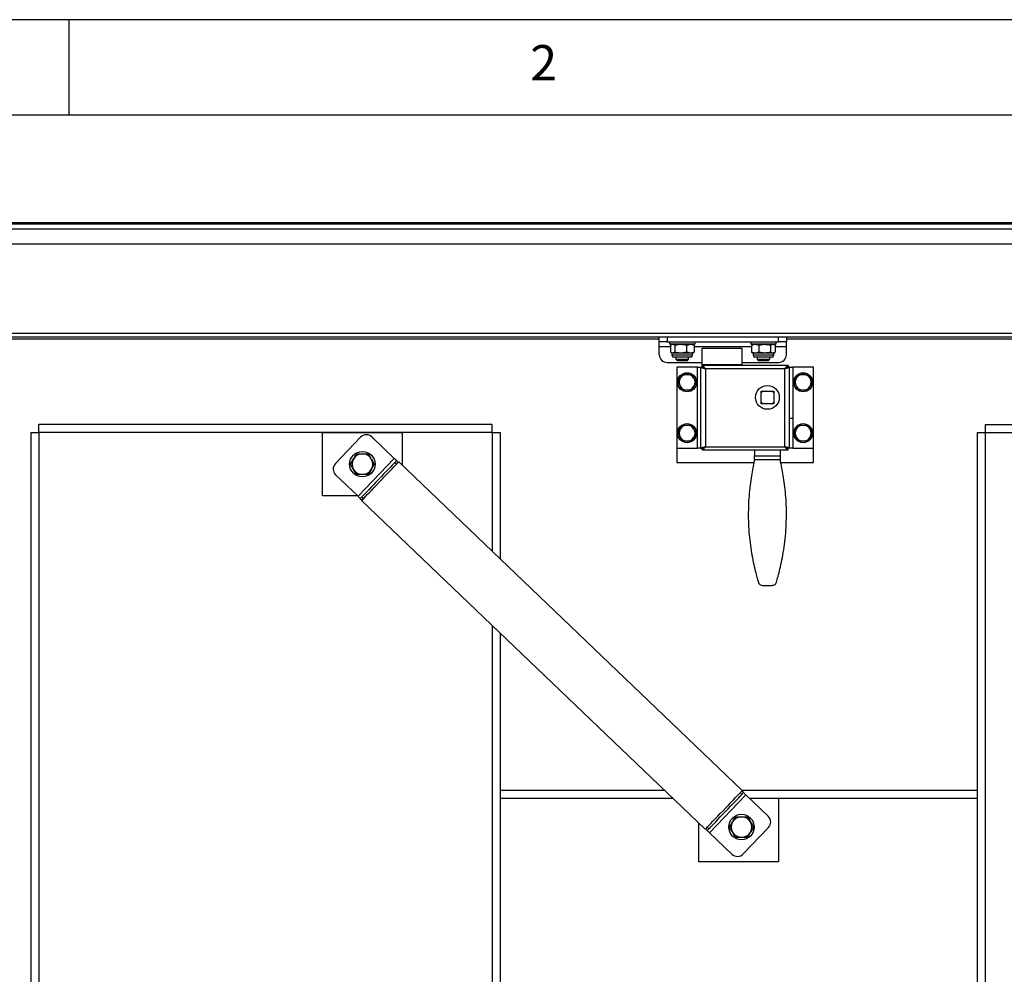
# Model space of a CAD drawing. Extents: x 5 to 415, y 5 to 292.
# Drawn here: x 57 to 109, y 242 to 292 of the extents above; entities that cross this region are included whole.
import ezdxf

# ---------------------------------------------------------------- set-up
doc = ezdxf.new("R2010")
doc.units = 0
doc.layers.get('0').update_dxf_attribs({"linetype": 'CONTINUOUS'})
doc.styles.add('SLDTEXTSTYLE0', font='ISOCP', dxfattribs={"width": 0.96})

msp = doc.modelspace()

# ---------------------------------------------------------------- linework, layer by layer
at = {"color": 7, "linetype": 'Continuous'}
for p, q in [((415, 292), (5, 292)), ((60, 287), (60, 292)), ((410, 287), (10, 287)), ((47.4294119, 281.3619133), (142.7460802, 281.3619133)), ((47.487745, 281.3035803), (142.6877472, 281.3035803)), ((47.7460814, 281.0452438), (142.4294107, 281.0452438)), ((48.5377454, 280.2535799), (141.6377468, 280.2535799)), ((53.2127463, 275.578579), (136.9627459, 275.578579)), ((53.4210794, 275.3702458), (136.7544127, 275.3702458)), ((53.5127464, 275.2785788), (90.9210793, 275.2785788)), ((90.9210793, 275.1202466), (90.9210793, 275.3702458)), ((91.3377459, 275.1202466), (90.9210793, 275.1202466)), ((90.9210793, 274.8702448), (90.9210793, 275.1202466)), ((91.3377459, 275.1202466), (97.1710794, 275.1202466)), ((91.4627462, 275.1202466), (91.4627462, 274.9869135)), ((92.7960794, 274.9869135), (91.4627462, 274.9869135)), ((91.510826, 274.9385319), (91.625424, 274.9869135)), ((91.5877461, 274.9869135), (91.5429231, 274.9610351)), ((91.7400223, 274.9385319), (92.0493155, 274.9869135)), ((92.7159025, 274.9610351), (92.6710795, 274.9869135)), ((92.7960794, 274.9869135), (92.7960794, 275.1202466)), ((95.7127461, 275.1202466), (95.7127461, 274.9869135)), ((97.0460793, 274.9869135), (95.7127461, 274.9869135)), ((95.7583824, 274.9385319), (95.9458262, 274.9869135)), ((95.837746, 274.9869135), (95.7867874, 274.9574911)), ((96.7543003, 274.9385319), (96.8773716, 274.9869135)), ((96.9720381, 274.9574911), (96.9210794, 274.9869135)), ((97.0460793, 274.9869135), (97.0460793, 275.1202466)), ((97.587746, 275.1202466), (97.1710794, 275.1202466)), ((97.587746, 275.3702458), (97.587746, 275.1202466)), ((97.587746, 275.2785788), (136.6627458, 275.2785788)), ((97.587746, 274.8702448), (97.587746, 275.1202466)), ((90.9210793, 274.4535785), (90.9210793, 274.8702448)), ((91.510826, 274.9385319), (91.510826, 274.5769577)), ((91.5434378, 274.5541614), (91.5877461, 274.5285786)), ((91.5877461, 274.5285786), (91.5877461, 274.4087881)), ((91.625424, 274.5285786), (91.5877461, 274.5285786)), ((91.7400223, 274.5769577), (91.625424, 274.5285786)), ((92.0493155, 274.5285786), (91.625424, 274.5285786)), ((91.7400223, 274.9385319), (91.7400223, 274.5769577)), ((92.3586089, 274.5769577), (92.0493155, 274.5285786)), ((92.5533043, 274.5285786), (92.0493155, 274.5285786)), ((92.3586089, 274.9385319), (92.3586089, 274.5769577)), ((92.6710795, 274.5285786), (92.5533043, 274.5285786)), ((92.6710795, 274.5285786), (92.7153876, 274.5541614)), ((92.6710795, 274.4087881), (92.6710795, 274.5285786)), ((92.7116985, 274.5605515), (92.7479996, 274.5769577)), ((92.7479996, 274.9385319), (92.7117474, 274.9538378)), ((92.7479996, 274.9385319), (92.7479996, 274.5769577)), ((93.1710794, 274.7869125), (95.2544127, 274.7869125)), ((93.1710794, 273.9181898), (93.1710794, 274.7869125)), ((95.2544127, 274.7869125), (95.2544127, 273.9181898)), ((95.7900404, 274.951856), (95.7583824, 274.9385319)), ((95.7583824, 274.9385319), (95.7583824, 274.5769577)), ((95.7583824, 274.5769577), (95.7899897, 274.5645351)), ((95.7863598, 274.5582468), (95.837746, 274.5285786)), ((95.837746, 274.5285786), (95.837746, 274.4087881)), ((95.9458262, 274.5285786), (95.837746, 274.5285786)), ((96.13327, 274.5769577), (95.9458262, 274.5285786)), ((96.4437851, 274.5285786), (95.9458262, 274.5285786)), ((96.13327, 274.9385319), (96.13327, 274.5769577)), ((96.8773716, 274.5285786), (96.4437851, 274.5285786)), ((96.7543003, 274.9385319), (96.7543003, 274.5769577)), ((97.000443, 274.5769577), (96.8773716, 274.5285786)), ((96.9210794, 274.5285786), (96.8773716, 274.5285786)), ((96.9210794, 274.5285786), (96.9724656, 274.5582468)), ((96.9210794, 274.4087881), (96.9210794, 274.5285786)), ((97.000443, 274.9385319), (97.000443, 274.5769577)), ((97.587746, 274.4535785), (97.587746, 274.8702448)), ((91.3377459, 274.0369123), (93.1710794, 274.0369123)), ((91.8473135, 274.3202454), (91.6762879, 274.3202454)), ((91.7960792, 274.3202454), (91.7960792, 274.2091622)), ((91.7960792, 274.2091622), (91.8599959, 274.1452462)), ((91.7960792, 274.2091622), (92.462746, 274.2091622)), ((92.5825377, 274.3202454), (91.8473135, 274.3202454)), ((91.8599959, 274.1452462), (92.3988294, 274.1452462)), ((92.3988294, 274.1452462), (92.462746, 274.2091622)), ((92.462746, 274.2091622), (92.462746, 274.3202454)), ((95.2544127, 274.0369123), (97.1710794, 274.0369123)), ((95.9294989, 274.3202454), (95.9262877, 274.3202454)), ((96.8325378, 274.3202454), (95.9294989, 274.3202454)), ((96.0460794, 274.3202454), (96.0460794, 274.2091622)), ((96.0460794, 274.2091622), (96.1099961, 274.1452462)), ((96.0460794, 274.2091622), (96.7127461, 274.2091622)), ((96.1099961, 274.1452462), (96.6488294, 274.1452462)), ((96.6488294, 274.1452462), (96.7127461, 274.2091622)), ((96.7127461, 274.2091622), (96.7127461, 274.3202454)), ((91.837746, 273.786913), (91.837746, 269.5369131)), ((92.9210794, 273.786913), (91.837746, 273.786913)), ((92.9210794, 273.786913), (93.087746, 273.786913)), ((93.087746, 273.786913), (93.087746, 269.5369131)), ((93.087746, 273.786913), (93.1710794, 273.786913)), ((95.2544127, 273.9181898), (93.1710794, 273.9181898)), ((93.1710794, 273.7623162), (93.1710794, 273.9181898)), ((93.1710794, 273.8702453), (93.1710794, 273.786913)), ((95.2544127, 273.8702453), (93.1710794, 273.8702453)), ((95.2544127, 273.9181898), (95.2544127, 273.8702453)), ((97.6710794, 273.8702453), (95.2544127, 273.8702453)), ((97.6710794, 273.8702453), (97.6710794, 273.786913)), ((97.7544129, 273.786913), (97.6710794, 273.786913)), ((97.7544129, 269.5369131), (97.7544129, 273.786913)), ((97.7544129, 273.786913), (97.9210796, 273.786913)), ((99.0044126, 273.786913), (97.9210796, 273.786913)), ((99.0044126, 269.5369131), (99.0044126, 273.786913)), ((91.8982876, 272.9952466), (92.0185688, 273.2035797)), ((92.6199753, 273.4119129), (92.7402567, 273.2035797)), ((92.860538, 272.9952466), (92.7402567, 272.7869135)), ((97.9816208, 272.9952466), (98.101902, 273.2035797)), ((98.7033086, 273.4119129), (98.8235901, 273.2035797)), ((98.9438714, 272.9952466), (98.8235901, 272.7869135)), ((92.13885, 272.5785803), (92.0185688, 272.7869135)), ((96.2544128, 272.5369117), (96.9210794, 272.5369117)), ((96.2544128, 271.8702462), (96.2544128, 272.5369117)), ((96.9210794, 272.5369117), (96.9210794, 271.8702462)), ((98.2221836, 272.5785803), (98.101902, 272.7869135)), ((96.9210794, 271.8702462), (96.2544128, 271.8702462)), ((97.7544129, 271.1202459), (97.9210796, 271.1202459)), ((97.9210796, 271.1202459), (97.9210796, 269.5369131)), ((58.0044133, 270.3702456), (58.4210796, 270.3702456)), ((58.0044133, 270.3702456), (58.0044133, 197.0369127)), ((58.4210796, 270.3702456), (58.4210796, 270.7869119)), ((82.1710793, 270.7869119), (58.4210796, 270.7869119)), ((82.1710793, 270.3702456), (58.4210796, 270.3702456)), ((58.4210796, 270.3702456), (58.4210796, 197.0369127)), ((73.284146, 270.3702456), (77.4508136, 270.3702456)), ((73.284146, 267.036913), (73.284146, 270.3702456)), ((77.4508136, 270.3702456), (77.4508136, 268.6530582)), ((82.1710793, 270.3702456), (82.1710793, 270.7869119)), ((82.1710793, 270.3702456), (82.5877456, 270.3702456)), ((82.1710793, 270.3702456), (82.1710793, 264.1343357)), ((82.5877456, 270.3702456), (82.5877456, 263.7354614)), ((91.8982876, 270.3285795), (92.0185688, 270.5369126)), ((92.6199753, 270.7452458), (92.7402567, 270.5369126)), ((97.9816208, 270.3285795), (98.101902, 270.5369126)), ((98.7033086, 270.7452458), (98.8235901, 270.5369126)), ((107.5877466, 270.3702456), (108.0044128, 270.3702456)), ((107.5877466, 270.3702456), (107.5877466, 197.0369127)), ((108.0044128, 270.7869119), (131.7544125, 270.7869119)), ((108.0044128, 270.7869119), (108.0044128, 270.3702456)), ((108.0044128, 270.3702456), (131.7544125, 270.3702456)), ((108.0044128, 270.3702456), (108.0044128, 197.0369127)), ((73.952319, 268.7316469), (75.2777251, 270.1161709)), ((75.8668413, 270.1290231), (77.0406977, 269.0052868)), ((92.13885, 269.9119132), (92.0185688, 270.1202464)), ((92.860538, 270.3285795), (92.7402567, 270.1202464)), ((98.2221836, 269.9119132), (98.101902, 270.1202464)), ((98.9438714, 270.3285795), (98.8235901, 270.1202464)), ((91.837746, 269.5369131), (92.9210794, 269.5369131)), ((91.837746, 269.5369131), (91.837746, 268.7869128)), ((93.087746, 269.5369131), (92.9210794, 269.5369131)), ((93.087746, 269.5369131), (93.1710794, 269.5369131)), ((93.1710794, 269.4535783), (93.1710794, 269.5369131)), ((93.1710794, 269.4535783), (97.6710794, 269.4535783)), ((95.9210794, 269.4535783), (95.9210794, 269.1490607)), ((97.2544128, 269.4535783), (97.2544128, 269.1490607)), ((97.6710794, 269.4535783), (97.6710794, 269.5369131)), ((97.7544129, 269.5369131), (97.6710794, 269.5369131)), ((97.9210796, 269.5369131), (97.7544129, 269.5369131)), ((97.9210796, 269.5369131), (99.0044126, 269.5369131)), ((99.0044126, 268.7869128), (99.0044126, 269.5369131)), ((74.7420172, 268.7035781), (74.8983826, 268.9744116)), ((75.6802117, 269.2452452), (75.836577, 268.9744116)), ((77.1610904, 268.8900338), (77.0746512, 268.7997402)), ((77.0746512, 268.7997402), (77.164946, 268.7132986)), ((77.1610904, 268.8900338), (77.2513852, 268.8035947)), ((95.2703601, 251.5943616), (77.2715551, 268.8246624)), ((91.837746, 268.7869128), (95.8898469, 268.7869128)), ((95.9210794, 268.9266311), (95.9210794, 269.1490607)), ((97.2544128, 269.1490607), (97.2544128, 268.9266311)), ((97.2862094, 268.7869128), (99.0044126, 268.7869128)), ((75.0547491, 268.1619134), (74.8983826, 268.432747)), ((75.9929424, 268.7035781), (75.836577, 268.432747)), ((75.1390251, 267.0187957), (73.9651688, 268.142532)), ((75.1201019, 267.036913), (73.284146, 267.036913)), ((75.3458582, 266.9938387), (75.2594191, 266.9035451)), ((75.2594191, 266.9035451), (75.3497139, 266.8171035)), ((75.3295439, 266.7960357), (93.3283495, 249.5657336)), ((75.3458582, 266.9938387), (75.436153, 266.9073995)), ((96.4871099, 262.3415844), (96.6883822, 262.3415844)), ((82.1710793, 260.2466177), (82.1710793, 197.0369127)), ((82.5877456, 259.847741), (82.5877456, 197.0369127)), ((82.5877456, 251.6202461), (82.5877456, 251.2035786)), ((82.5877456, 251.6202461), (91.1822026, 251.6202461)), ((95.2540462, 251.3965586), (95.1637512, 251.4829977)), ((95.2433216, 251.6202461), (107.5877466, 251.6202461)), ((95.3404858, 251.4868534), (95.2501908, 251.5732926)), ((95.2540462, 251.3965586), (95.3404858, 251.4868534)), ((95.4608792, 251.3716004), (96.6347354, 250.2478653)), ((107.5877466, 251.6202461), (107.5877466, 251.2035786)), ((82.5877456, 251.2035786), (91.6174534, 251.2035786)), ((95.6363946, 251.2035786), (97.1710794, 251.2035786)), ((95.6363946, 251.2035786), (107.5877466, 251.2035786)), ((97.1710794, 251.2035786), (97.1710794, 247.870246)), ((95.5451557, 250.2284851), (95.7015214, 249.9576515)), ((93.0044127, 247.870246), (93.0044127, 249.8758392)), ((94.6069615, 249.686818), (94.7633272, 249.9576515)), ((93.4388138, 249.5003635), (93.3485187, 249.5868026)), ((93.5252535, 249.5906583), (93.4349585, 249.6770974)), ((93.4388138, 249.5003635), (93.5252535, 249.5906583)), ((94.7330633, 248.2613754), (93.5592071, 249.3851104)), ((94.9196929, 249.1451521), (94.7633272, 249.4159844)), ((96.6475866, 249.6587492), (95.3221788, 248.2742264)), ((95.857887, 249.686818), (95.7015214, 249.4159844)), ((97.1710794, 247.870246), (93.0044127, 247.870246))]:
    msp.add_line(p, q, dxfattribs=at)
at = {"color": 8, "linetype": 'Continuous'}
for p, q in [((91.3377459, 275.3702458), (91.3377459, 275.1202466)), ((97.1710794, 275.1202466), (97.1710794, 275.3702458)), ((90.9210793, 274.8702448), (91.510826, 274.8702448)), ((92.7479996, 274.8702448), (95.7583824, 274.8702448)), ((97.000443, 274.8702448), (97.587746, 274.8702448)), ((91.7921907, 274.4087881), (91.5877461, 274.4087881)), ((92.6710795, 274.4087881), (91.7921907, 274.4087881)), ((95.8415847, 274.4087881), (95.837746, 274.4087881)), ((96.9210794, 274.4087881), (95.8415847, 274.4087881)), ((92.9210794, 269.5369131), (92.9210794, 273.786913)), ((93.3377461, 273.7035783), (93.3377461, 269.6202453)), ((97.5044127, 273.7035783), (93.3377461, 273.7035783)), ((97.5044127, 269.6202453), (97.5044127, 273.7035783)), ((97.9210796, 273.786913), (97.9210796, 271.1202459)), ((93.3377461, 269.6202453), (97.5044127, 269.6202453)), ((75.1390251, 267.0187957), (77.0406977, 269.0052868)), ((95.9210794, 269.1490607), (97.2544128, 269.1490607)), ((97.2544128, 268.9266311), (95.9210794, 268.9266311)), ((95.4608792, 251.3716004), (93.5592071, 249.3851104))]:
    msp.add_line(p, q, dxfattribs=at)
at = {"color": 7, "linetype": 'Continuous', "flags": 128}
for points in [[(96.337746, 272.5369117), (96.303349, 272.5080954), (96.2544128, 272.4535795)], [(96.9210794, 272.4535795), (96.9109592, 272.4665335), (96.837746, 272.5369117)], [(96.2544128, 271.9535784), (96.303349, 271.899065), (96.337746, 271.8702462)], [(96.837746, 271.8702462), (96.9109592, 271.9406268), (96.9210794, 271.9535784)], [(75.3295439, 266.7960357), (75.3321342, 266.7987403), (75.3527748, 266.8203023), (75.3936152, 266.8629643), (75.4537848, 266.9258174), (75.5320023, 267.0075229), (75.6265998, 267.10634), (75.7355621, 267.2201625), (75.8565645, 267.3465616), (75.9870316, 267.4828476), (76.1241794, 267.6261124), (76.265086, 267.7733035), (76.4067501, 267.921287), (76.5461492, 268.0669036), (76.6803143, 268.2070515), (76.8063856, 268.3387455), (76.9216759, 268.4591792), (77.0237277, 268.5657821), (77.1103656, 268.6562843), (77.1797441, 268.7287585), (77.2303845, 268.7816577), (77.2612075, 268.8138541), (77.2715551, 268.8246624), (77.2715551, 268.8246624)], [(77.0746512, 268.7997402), (77.0640093, 268.7886215), (77.0323443, 268.7555459), (76.9804374, 268.701323), (76.9095662, 268.6272916), (76.8214755, 268.5352719), (76.7183346, 268.4275291), (76.6026818, 268.3067204), (76.477368, 268.1758162), (76.3454765, 268.0380425), (76.2102547, 267.8967895), (76.0750329, 267.7555364), (75.9431415, 267.6177627), (75.8178264, 267.4868585), (75.7021748, 267.3660474), (75.5990339, 267.258307), (75.5109432, 267.1662874), (75.4400721, 267.0922534), (75.3881651, 267.0380331), (75.3565001, 267.004955), (75.3458582, 266.9938387)], [(77.1610904, 268.8900338), (77.1587769, 268.8922491), (77.1519261, 268.8988081), (77.1408012, 268.9094575), (77.125828, 268.9237899), (77.107584, 268.9412566), (77.0867696, 268.9611819), (77.0641844, 268.9828035), (77.0406977, 269.0052868)], [(75.1390251, 267.0187957), (75.1625131, 266.9963123), (75.1850983, 266.9746907), (75.2059127, 266.9547654), (75.2241567, 266.9373012), (75.2391287, 266.9229688), (75.2502536, 266.9123169), (75.2571057, 266.9057579), (75.2594191, 266.9035451)], [(93.3283495, 249.5657336), (93.3309398, 249.5684394), (93.35158, 249.5900002), (93.3924202, 249.6326622), (93.4525903, 249.6955165), (93.5308076, 249.7772221), (93.6254051, 249.8760391), (93.7343667, 249.9898604), (93.8553701, 250.1162607), (93.9858362, 250.2525455), (94.1229844, 250.3958115), (94.2638918, 250.5430027), (94.4055548, 250.6909849), (94.5449544, 250.8366015), (94.6791196, 250.9767507), (94.8051906, 251.1084446), (94.9204807, 251.2288771), (95.0225325, 251.3354812), (95.1091711, 251.4259834), (95.1785498, 251.4984564), (95.22919, 251.5513556), (95.2600124, 251.5835533), (95.2703601, 251.5943616)], [(93.5252535, 249.5906583), (93.5358955, 249.6017746), (93.56756, 249.6348514), (93.619467, 249.6890743), (93.6903385, 249.7631057), (93.7784293, 249.8551266), (93.8815703, 249.962867), (93.997222, 250.0836781), (94.1225366, 250.2145811), (94.2544284, 250.352356), (94.3896498, 250.4936078), (94.5248712, 250.6348609), (94.656763, 250.7726358), (94.7820776, 250.9035388), (94.8977293, 251.0243487), (95.0008704, 251.1320903), (95.0889612, 251.2241099), (95.1598326, 251.2981426), (95.2117396, 251.3523655), (95.243404, 251.3854411), (95.2540462, 251.3965586)], [(95.4608792, 251.3716004), (95.4373916, 251.394085), (95.4148066, 251.4157053), (95.3939922, 251.4356319), (95.3757482, 251.4530961), (95.3607758, 251.4674297), (95.3496502, 251.4780804), (95.3427992, 251.4846393), (95.3404858, 251.4868534)], [(93.4388138, 249.5003635), (93.4411271, 249.4981482), (93.4479782, 249.4915904), (93.4591036, 249.4809398), (93.4740762, 249.4666061), (93.4923202, 249.449142), (93.5131346, 249.4292154), (93.5357195, 249.407595), (93.5592071, 249.3851104)]]:
    msp.add_lwpolyline(points, dxfattribs=at)
at = {"color": 7, "linetype": 'Continuous'}
for centre, radius in [((92.3794127, 272.9952458), 0.5), ((98.4627461, 272.9952458), 0.5), ((96.5877461, 272.2035792), 0.625), ((92.3794127, 270.3285792), 0.5), ((98.4627461, 270.3285792), 0.5), ((75.3674801, 268.7035792), 0.6666667), ((95.2324243, 249.6868182), 0.6666667)]:
    msp.add_circle(centre, radius, dxfattribs=at)
for centre, radius, start, end in [((91.3377461, 274.4535792), 0.4166667, 180, 270), ((91.6762877, 274.4087875), 0.0885417, 180, 270), ((92.5825377, 274.4087875), 0.0885417, 270, 0), ((95.9262877, 274.4087875), 0.0885417, 180, 270), ((96.8325377, 274.4087875), 0.0885417, 270, 0), ((97.1710794, 274.4535792), 0.4166667, 270, 0), ((92.3794127, 272.9952458), 0.4166667, 150, 210), ((92.3794127, 272.9952458), 0.4166667, 90, 150), ((92.3794127, 272.9952458), 0.4166667, 30, 90), ((92.3794127, 272.9952458), 0.4166667, 330, 30), ((98.4627461, 272.9952458), 0.4166667, 150, 210), ((98.4627461, 272.9952458), 0.4166667, 90, 150), ((98.4627461, 272.9952458), 0.4166667, 30, 90), ((98.4627461, 272.9952458), 0.4166667, 330, 30), ((92.3794127, 272.9952458), 0.4166667, 210, 270), ((92.3794127, 272.9952458), 0.4166667, 270, 330), ((98.4627461, 272.9952458), 0.4166667, 210, 270), ((98.4627461, 272.9952458), 0.4166667, 270, 330), ((92.3794127, 270.3285792), 0.4166667, 150, 210), ((92.3794127, 270.3285792), 0.4166667, 90, 150), ((92.3794127, 270.3285792), 0.4166667, 30, 90), ((92.3794127, 270.3285792), 0.4166667, 330, 30), ((98.4627461, 270.3285792), 0.4166667, 150, 210), ((98.4627461, 270.3285792), 0.4166667, 90, 150), ((98.4627461, 270.3285792), 0.4166667, 30, 90), ((98.4627461, 270.3285792), 0.4166667, 330, 30), ((75.578709, 269.8280391), 0.4166667, 46.24967793, 136.24967793), ((92.3794127, 270.3285792), 0.4166667, 210, 270), ((92.3794127, 270.3285792), 0.4166667, 270, 330), ((98.4627461, 270.3285792), 0.4166667, 210, 270), ((98.4627461, 270.3285792), 0.4166667, 270, 330), ((75.3674801, 268.7035792), 0.5416667, 150, 210), ((75.3674801, 268.7035792), 0.5416667, 90, 150), ((75.3674801, 268.7035792), 0.5416667, 30, 90), ((75.3674801, 268.7035792), 0.5416667, 330, 30), ((74.2533012, 268.4435156), 0.4166667, 136.24967793, 226.24967793), ((75.3674801, 268.7035792), 0.5416667, 210, 270), ((75.3674801, 268.7035792), 0.5416667, 270, 330), ((95.2324243, 249.6868182), 0.5416667, 90, 150), ((95.2324243, 249.6868182), 0.5416667, 30, 90), ((96.3466032, 249.9468817), 0.4166667, 316.24967793, 46.24967793), ((95.2324243, 249.6868182), 0.5416667, 150, 210), ((95.2324243, 249.6868182), 0.5416667, 330, 30), ((95.2324243, 249.6868182), 0.5416667, 210, 270), ((95.2324243, 249.6868182), 0.5416667, 270, 330), ((95.0211954, 248.5623582), 0.4166667, 226.24967793, 316.24967793)]:
    msp.add_arc(centre, radius, start, end, dxfattribs=at)
for points, knots in [([(91.625424, 274.9869135), (91.6281412, 274.9868651), (91.6668398, 274.9861771), (91.7047624, 274.9614877), (91.7400223, 274.9385319)], [0, 0, 0, 0, 0.070214914, 1, 1, 1, 1]), ([(92.0493155, 274.9869135), (92.056649, 274.9868651), (92.161094, 274.9861771), (92.2634447, 274.9614877), (92.3586089, 274.9385319)], [0, 0, 0, 0, 0.0702147013, 1, 1, 1, 1]), ([(92.3586089, 274.9385319), (92.4074984, 274.9581772), (92.4717043, 274.9839772), (92.5375877, 274.9863479), (92.5533043, 274.9869135)], [0, 0, 0, 0, 0.7614493617, 1, 1, 1, 1]), ([(92.5533043, 274.9869135), (92.6047532, 274.9809432), (92.6706729, 274.9732938), (92.7340802, 274.9447893), (92.7479996, 274.9385319)], [0, 0, 0, 0, 0.780477342, 1, 1, 1, 1]), ([(95.9458262, 274.9869135), (95.9502706, 274.9868651), (96.0135686, 274.9861771), (96.0755969, 274.9614877), (96.13327, 274.9385319)], [0, 0, 0, 0, 0.070214658, 1, 1, 1, 1]), ([(96.13327, 274.9385319), (96.2112427, 274.9581772), (96.3136431, 274.9839772), (96.4187191, 274.9863479), (96.4437851, 274.9869135)], [0, 0, 0, 0, 0.761449148, 1, 1, 1, 1]), ([(96.4437851, 274.9869135), (96.5258398, 274.9809432), (96.6309738, 274.9732937), (96.7321006, 274.9447893), (96.7543003, 274.9385319)], [0, 0, 0, 0, 0.7804769586, 1, 1, 1, 1]), ([(96.8773716, 274.9869135), (96.8802898, 274.9868651), (96.9218496, 274.9861771), (96.9625761, 274.9614877), (97.000443, 274.9385319)], [0, 0, 0, 0, 0.07021475345, 1, 1, 1, 1]), ([(91.625424, 274.5285786), (91.6227068, 274.5286269), (91.584008, 274.5293149), (91.5460857, 274.554003), (91.510826, 274.5769577)], [0, 0, 0, 0, 0.0702146049, 1, 1, 1, 1]), ([(92.0493155, 274.5285786), (92.041982, 274.5286269), (91.9375373, 274.5293149), (91.8351866, 274.554003), (91.7400223, 274.5769577)], [0, 0, 0, 0, 0.0702138899, 1, 1, 1, 1]), ([(92.5533043, 274.5285786), (92.5375877, 274.5291441), (92.4717044, 274.531515), (92.4074985, 274.5573135), (92.3586089, 274.5769577)], [0, 0, 0, 0, 0.2385509892, 1, 1, 1, 1]), ([(92.7479996, 274.5769577), (92.7340802, 274.5707003), (92.670673, 274.5421957), (92.6047532, 274.5345477), (92.5533043, 274.5285786)], [0, 0, 0, 0, 0.21952287086, 1, 1, 1, 1]), ([(95.9458262, 274.5285786), (95.9413818, 274.5286269), (95.8780842, 274.5293149), (95.8160556, 274.554003), (95.7583824, 274.5769577)], [0, 0, 0, 0, 0.0702146114, 1, 1, 1, 1]), ([(96.4437851, 274.5285786), (96.4187191, 274.5291441), (96.3136433, 274.531515), (96.2112427, 274.5573135), (96.13327, 274.5769577)], [0, 0, 0, 0, 0.2385512029, 1, 1, 1, 1]), ([(96.7543003, 274.5769577), (96.7321006, 274.5707003), (96.6309739, 274.5421957), (96.5258398, 274.5345477), (96.4437851, 274.5285786)], [0, 0, 0, 0, 0.2195232543, 1, 1, 1, 1]), ([(96.8773716, 274.5285786), (96.8744535, 274.5286269), (96.8328937, 274.5293149), (96.7921672, 274.554003), (96.7543003, 274.5769577)], [0, 0, 0, 0, 0.07021481222, 1, 1, 1, 1]), ([(93.3377461, 273.7035783), (93.3049868, 273.710523), (93.2394682, 273.7244124), (93.1568324, 273.7452477), (93.0990197, 273.7660779), (93.0915039, 273.779968), (93.087746, 273.786913)], [0, 0, 0, 0, 0.2500004152, 0.5000009052, 0.7499998838, 1, 1, 1, 1]), ([(93.1710794, 273.8702453), (93.185229, 273.8676437), (93.2135415, 273.8624381), (93.2560152, 273.8224601), (93.2974397, 273.7669616), (93.3246683, 273.7241436), (93.3377461, 273.7035783)], [0, 0, 0, 0, 0.2546497549, 0.5095392338, 0.7644341715, 1, 1, 1, 1]), ([(93.1710794, 273.786913), (93.190425, 273.7844538), (93.229186, 273.7795264), (93.2847862, 273.7449285), (93.3209605, 273.7166842), (93.3377461, 273.7035783)], [0, 0, 0, 0, 0.3481335988, 0.6975219798, 1, 1, 1, 1]), ([(93.1958091, 273.7591348), (93.2030923, 273.7545056), (93.2213005, 273.7429325), (93.2727959, 273.7244124), (93.316096, 273.710523), (93.3377461, 273.7035783)], [0, 0, 0, 0, 0.2499983047, 0.6249992477, 1, 1, 1, 1]), ([(97.5044127, 273.7035783), (97.5185622, 273.7258272), (97.5468745, 273.7703455), (97.5893487, 273.8261281), (97.6307731, 273.8633794), (97.6580016, 273.8680176), (97.6710794, 273.8702453)], [0, 0, 0, 0, 0.2546531195, 0.5095410316, 0.7644342333, 1, 1, 1, 1]), ([(97.7544129, 273.786913), (97.7506549, 273.779968), (97.743139, 273.7660779), (97.6853265, 273.7452476), (97.6026906, 273.7244124), (97.5371719, 273.710523), (97.5044127, 273.7035783)], [0, 0, 0, 0, 0.2500001457, 0.4999988681, 0.7499996296, 1, 1, 1, 1]), ([(97.6710794, 273.786913), (97.6517337, 273.7844538), (97.6129728, 273.7795264), (97.5573726, 273.7449285), (97.5211982, 273.7166842), (97.5044127, 273.7035783)], [0, 0, 0, 0, 0.3481335988, 0.6975219798, 1, 1, 1, 1]), ([(97.6710794, 273.786913), (97.6685742, 273.779968), (97.6635638, 273.7660779), (97.6250219, 273.7452476), (97.5699313, 273.7244123), (97.5262522, 273.710523), (97.5044127, 273.7035783)], [0, 0, 0, 0, 0.2499999075, 0.4999982544, 0.7499989254, 1, 1, 1, 1]), ([(92.0185688, 272.7869135), (92.0157174, 272.7918522), (91.9750997, 272.8622038), (91.9352965, 272.9311451), (91.8982876, 272.9952466)], [0, 0, 0, 0, 0.07020079575, 1, 1, 1, 1]), ([(92.0185688, 273.2035797), (92.0214202, 273.2085185), (92.0620378, 273.2788701), (92.101841, 273.3478114), (92.13885, 273.4119129)], [0, 0, 0, 0, 0.07020079575, 1, 1, 1, 1]), ([(92.13885, 273.4119129), (92.1971519, 273.4119129), (92.2764386, 273.4119129), (92.3578623, 273.4119129), (92.3794128, 273.4119129)], [0, 0, 0, 0, 0.7353288091, 1, 1, 1, 1]), ([(92.3794128, 273.4119129), (92.4403029, 273.4119129), (92.5217681, 273.4119129), (92.600173, 273.4119129), (92.6199753, 273.4119129)], [0, 0, 0, 0, 0.74743614154, 1, 1, 1, 1]), ([(92.7402567, 273.2035797), (92.7431081, 273.198641), (92.7837251, 273.128289), (92.8235287, 273.059348), (92.860538, 272.9952466)], [0, 0, 0, 0, 0.0702004775, 1, 1, 1, 1]), ([(98.101902, 272.7869135), (98.0990506, 272.7918522), (98.058433, 272.8622038), (98.0186298, 272.9311451), (97.9816208, 272.9952466)], [0, 0, 0, 0, 0.07020079575, 1, 1, 1, 1]), ([(98.101902, 273.2035797), (98.1047534, 273.2085185), (98.1453711, 273.2788701), (98.1851745, 273.3478114), (98.2221836, 273.4119129)], [0, 0, 0, 0, 0.0702007516, 1, 1, 1, 1]), ([(98.2221836, 273.4119129), (98.2804853, 273.4119129), (98.3597719, 273.4119129), (98.4411956, 273.4119129), (98.4627461, 273.4119129)], [0, 0, 0, 0, 0.7353284785, 1, 1, 1, 1]), ([(98.4627461, 273.4119129), (98.5236362, 273.4119129), (98.6051014, 273.4119129), (98.6835063, 273.4119129), (98.7033086, 273.4119129)], [0, 0, 0, 0, 0.7474367616, 1, 1, 1, 1]), ([(98.8235901, 273.2035797), (98.8264414, 273.198641), (98.8670579, 273.1282887), (98.9068617, 273.0593478), (98.9438714, 272.9952466)], [0, 0, 0, 0, 0.0702001592, 1, 1, 1, 1]), ([(92.3794128, 272.5785803), (92.3578623, 272.5785803), (92.2764386, 272.5785803), (92.1971519, 272.5785803), (92.13885, 272.5785803)], [0, 0, 0, 0, 0.2646711909, 1, 1, 1, 1]), ([(92.6199753, 272.5785803), (92.600173, 272.5785803), (92.5217681, 272.5785803), (92.4403029, 272.5785803), (92.3794128, 272.5785803)], [0, 0, 0, 0, 0.25256385846, 1, 1, 1, 1]), ([(92.7402567, 272.7869135), (92.7374053, 272.7819747), (92.6967876, 272.7116231), (92.6569844, 272.6426818), (92.6199753, 272.5785803)], [0, 0, 0, 0, 0.0702007737, 1, 1, 1, 1]), ([(98.4627461, 272.5785803), (98.4411956, 272.5785803), (98.3597719, 272.5785803), (98.2804853, 272.5785803), (98.2221836, 272.5785803)], [0, 0, 0, 0, 0.2646715215, 1, 1, 1, 1]), ([(98.7033086, 272.5785803), (98.6835063, 272.5785803), (98.6051014, 272.5785803), (98.5236362, 272.5785803), (98.4627461, 272.5785803)], [0, 0, 0, 0, 0.2525632384, 1, 1, 1, 1]), ([(98.8235901, 272.7869135), (98.8207387, 272.7819747), (98.780121, 272.711623), (98.7403177, 272.6426818), (98.7033086, 272.5785803)], [0, 0, 0, 0, 0.0702007516, 1, 1, 1, 1]), ([(92.0185688, 270.5369126), (92.0214202, 270.5418514), (92.0620378, 270.612203), (92.101841, 270.6811442), (92.13885, 270.7452458)], [0, 0, 0, 0, 0.07020079575, 1, 1, 1, 1]), ([(92.13885, 270.7452458), (92.1971519, 270.7452458), (92.2764386, 270.7452458), (92.3578623, 270.7452458), (92.3794128, 270.7452458)], [0, 0, 0, 0, 0.7353288091, 1, 1, 1, 1]), ([(92.3794128, 270.7452458), (92.4403029, 270.7452458), (92.5217681, 270.7452458), (92.600173, 270.7452458), (92.6199753, 270.7452458)], [0, 0, 0, 0, 0.74743614154, 1, 1, 1, 1]), ([(92.7402567, 270.5369126), (92.7431081, 270.5319739), (92.7837251, 270.4616219), (92.8235287, 270.3926809), (92.860538, 270.3285795)], [0, 0, 0, 0, 0.0702004775, 1, 1, 1, 1]), ([(98.101902, 270.5369126), (98.1047534, 270.5418514), (98.1453711, 270.612203), (98.1851745, 270.6811443), (98.2221836, 270.7452458)], [0, 0, 0, 0, 0.0702007516, 1, 1, 1, 1]), ([(98.2221836, 270.7452458), (98.2804853, 270.7452458), (98.3597719, 270.7452458), (98.4411956, 270.7452458), (98.4627461, 270.7452458)], [0, 0, 0, 0, 0.7353284785, 1, 1, 1, 1]), ([(98.4627461, 270.7452458), (98.5236362, 270.7452458), (98.6051014, 270.7452458), (98.6835063, 270.7452458), (98.7033086, 270.7452458)], [0, 0, 0, 0, 0.7474367616, 1, 1, 1, 1]), ([(98.8235901, 270.5369126), (98.8264414, 270.5319739), (98.8670579, 270.4616216), (98.9068617, 270.3926807), (98.9438714, 270.3285795)], [0, 0, 0, 0, 0.0702001592, 1, 1, 1, 1]), ([(92.0185688, 270.1202464), (92.0157174, 270.1251851), (91.9750997, 270.1955367), (91.9352965, 270.264478), (91.8982876, 270.3285795)], [0, 0, 0, 0, 0.07020079575, 1, 1, 1, 1]), ([(92.3794128, 269.9119132), (92.3578623, 269.9119132), (92.2764386, 269.9119132), (92.1971519, 269.9119132), (92.13885, 269.9119132)], [0, 0, 0, 0, 0.2646711909, 1, 1, 1, 1]), ([(92.6199753, 269.9119132), (92.600173, 269.9119132), (92.5217681, 269.9119132), (92.4403029, 269.9119132), (92.3794128, 269.9119132)], [0, 0, 0, 0, 0.25256385846, 1, 1, 1, 1]), ([(92.7402567, 270.1202464), (92.7374053, 270.1153076), (92.6967876, 270.044956), (92.6569844, 269.9760147), (92.6199753, 269.9119132)], [0, 0, 0, 0, 0.0702007737, 1, 1, 1, 1]), ([(98.101902, 270.1202464), (98.0990506, 270.1251851), (98.058433, 270.1955367), (98.0186298, 270.264478), (97.9816208, 270.3285795)], [0, 0, 0, 0, 0.07020079575, 1, 1, 1, 1]), ([(98.4627461, 269.9119132), (98.4411956, 269.9119132), (98.3597719, 269.9119132), (98.2804853, 269.9119132), (98.2221836, 269.9119132)], [0, 0, 0, 0, 0.2646715215, 1, 1, 1, 1]), ([(98.7033086, 269.9119132), (98.6835063, 269.9119132), (98.6051014, 269.9119132), (98.5236362, 269.9119132), (98.4627461, 269.9119132)], [0, 0, 0, 0, 0.2525632384, 1, 1, 1, 1]), ([(98.8235901, 270.1202464), (98.8207387, 270.1153076), (98.780121, 270.0449559), (98.7403177, 269.9760147), (98.7033086, 269.9119132)], [0, 0, 0, 0, 0.0702007516, 1, 1, 1, 1]), ([(93.087746, 269.5369131), (93.091504, 269.5438568), (93.0990199, 269.5577444), (93.1568322, 269.5785792), (93.2394679, 269.5994141), (93.3049868, 269.6133016), (93.3377461, 269.6202453)], [0, 0, 0, 0, 0.2499991411, 0.4999997448, 0.7500005599, 1, 1, 1, 1]), ([(93.1710794, 269.5369131), (93.1735847, 269.5438568), (93.1785954, 269.5577445), (93.2171368, 269.5785792), (93.2722272, 269.599414), (93.3159065, 269.6133016), (93.3377461, 269.6202453)], [0, 0, 0, 0, 0.2499980389, 0.4999999596, 0.7500014303, 1, 1, 1, 1]), ([(93.3377461, 269.6202453), (93.3235963, 269.5979976), (93.2952829, 269.5534806), (93.2528114, 269.4976945), (93.211385, 269.460448), (93.184157, 269.4558073), (93.1710794, 269.4535783)], [0, 0, 0, 0, 0.25464736619, 0.50954147327, 0.76443217422, 1, 1, 1, 1]), ([(93.1710794, 269.5369131), (93.190425, 269.5393713), (93.2291862, 269.5442966), (93.2847862, 269.5788952), (93.3209605, 269.6071395), (93.3377461, 269.6202453)], [0, 0, 0, 0, 0.3481323286, 0.6975213904, 1, 1, 1, 1]), ([(97.6710794, 269.5369131), (97.6517337, 269.5393713), (97.6129726, 269.5442966), (97.5573726, 269.5788952), (97.5211982, 269.6071395), (97.5044127, 269.6202453)], [0, 0, 0, 0, 0.3481323286, 0.6975213904, 1, 1, 1, 1]), ([(97.6710794, 269.4535783), (97.6569298, 269.4561809), (97.6286173, 269.4613885), (97.5861442, 269.5013659), (97.5447186, 269.5568622), (97.5174904, 269.5996799), (97.5044127, 269.6202453)], [0, 0, 0, 0, 0.2546522085, 0.509542797, 0.7644328751, 1, 1, 1, 1]), ([(97.6710794, 269.5369131), (97.6685741, 269.5438568), (97.6635635, 269.5577445), (97.6250221, 269.5785792), (97.5699317, 269.599414), (97.5262523, 269.6133016), (97.5044127, 269.6202453)], [0, 0, 0, 0, 0.249997827, 0.4999996414, 0.7500010059, 1, 1, 1, 1]), ([(97.5044127, 269.6202453), (97.537172, 269.6133016), (97.6026908, 269.5994141), (97.6853267, 269.5785793), (97.7431388, 269.5577443), (97.7506548, 269.5438568), (97.7544129, 269.5369131)], [0, 0, 0, 0, 0.2499993953, 0.5000004819, 0.7500008294, 1, 1, 1, 1]), ([(74.8983826, 268.9744116), (74.9020901, 268.9808337), (74.9548906, 269.0722927), (75.0066366, 269.1619155), (75.0547491, 269.2452452)], [0, 0, 0, 0, 0.07021847779, 1, 1, 1, 1]), ([(75.0547491, 269.2452452), (75.1305411, 269.2452452), (75.2336135, 269.2452452), (75.3394641, 269.2452452), (75.3674798, 269.2452452)], [0, 0, 0, 0, 0.7353275434, 1, 1, 1, 1]), ([(75.3674798, 269.2452452), (75.4466372, 269.2452452), (75.5525423, 269.2452452), (75.6544689, 269.2452452), (75.6802117, 269.2452452)], [0, 0, 0, 0, 0.7474374561, 1, 1, 1, 1]), ([(75.836577, 268.9744116), (75.8402846, 268.9679904), (75.8930903, 268.8765347), (75.9448328, 268.78691), (75.9929424, 268.7035781)], [0, 0, 0, 0, 0.070211829, 1, 1, 1, 1]), ([(95.9210794, 268.9266311), (95.8975997, 268.8250579), (95.8506388, 268.6219046), (95.7705565, 268.2117014), (95.6959094, 267.7354817), (95.6342626, 267.2013723), (95.5953103, 266.6247839), (95.5828289, 266.03048), (95.6005355, 265.4351317), (95.6444863, 264.8571263), (95.7131787, 264.3063041), (95.8000485, 263.7895675), (95.8994163, 263.3210974), (95.993753, 262.9440206), (96.0755116, 262.6516749), (96.116537, 262.5170873), (96.1370487, 262.4497966)], [0, 0, 0, 0, 0.0751009903, 0.1502072618, 0.2253264713, 0.3004344122, 0.3749095503, 0.4493749136, 0.5213330856, 0.593297654, 0.6648290511, 0.7363732688, 0.8103681485, 0.884364806, 0.9421851655, 1, 1, 1, 1]), ([(97.0384434, 262.4497966), (97.0658196, 262.5399898), (97.120577, 262.720393), (97.2229787, 263.1006144), (97.3271, 263.5503228), (97.425262, 264.0652421), (97.5062518, 264.6326151), (97.5631752, 265.2287403), (97.589706, 265.8342609), (97.5877423, 266.4251214), (97.5579881, 266.9908769), (97.507113, 267.5208336), (97.4394656, 268.0046268), (97.3698113, 268.3967513), (97.3058897, 268.7055), (97.2715715, 268.8529216), (97.2544128, 268.9266311)], [0, 0, 0, 0, 0.0755500747, 0.1511142959, 0.2266231594, 0.3021251119, 0.3781189387, 0.4540961017, 0.5273768349, 0.600656434, 0.6719706151, 0.7432955064, 0.8158293148, 0.8883698834, 0.9441860031, 1, 1, 1, 1]), ([(74.8983826, 268.432747), (74.894675, 268.4391682), (74.8418697, 268.5306233), (74.790127, 268.620247), (74.7420172, 268.7035781)], [0, 0, 0, 0, 0.07021229943, 1, 1, 1, 1]), ([(75.836577, 268.432747), (75.8328695, 268.4263249), (75.7800691, 268.3348661), (75.7283237, 268.2452432), (75.6802117, 268.1619134)], [0, 0, 0, 0, 0.0702186136, 1, 1, 1, 1]), ([(75.3674798, 268.1619134), (75.3394641, 268.1619134), (75.2336135, 268.1619134), (75.1305411, 268.1619134), (75.0547491, 268.1619134)], [0, 0, 0, 0, 0.2646724566, 1, 1, 1, 1]), ([(75.6802117, 268.1619134), (75.6544689, 268.1619134), (75.5525423, 268.1619134), (75.4466372, 268.1619134), (75.3674798, 268.1619134)], [0, 0, 0, 0, 0.2525625439, 1, 1, 1, 1]), ([(96.1370581, 262.4497991), (96.1454262, 262.4353639), (96.1621569, 262.4065026), (96.2324436, 262.3735375), (96.327828, 262.3510933), (96.4183989, 262.3424008), (96.4723959, 262.3417592), (96.4871099, 262.3415844)], [0, 0, 0, 0, 0.2249354167, 0.4497278054, 0.6781858029, 0.9123065464, 1, 1, 1, 1]), ([(96.6883822, 262.3415844), (96.7289009, 262.3428268), (96.8099621, 262.3453122), (96.9174354, 262.3654519), (96.9970509, 262.3968575), (97.0302218, 262.4278684), (97.037156, 262.4463864), (97.0384339, 262.4497991)], [0, 0, 0, 0, 0.2404507777, 0.4810436368, 0.7175413329, 0.9479453981, 1, 1, 1, 1]), ([(94.7633272, 249.9576515), (94.7670347, 249.9640732), (94.8198373, 250.0555307), (94.8715817, 250.1451544), (94.9196929, 250.2284851)], [0, 0, 0, 0, 0.07021499947, 1, 1, 1, 1]), ([(94.9196929, 250.2284851), (94.9954852, 250.2284851), (95.0985578, 250.2284851), (95.2044086, 250.2284851), (95.2324243, 250.2284851)], [0, 0, 0, 0, 0.735328687, 1, 1, 1, 1]), ([(95.2324243, 250.2284851), (95.3115814, 250.2284851), (95.4174863, 250.2284851), (95.5194127, 250.2284851), (95.5451557, 250.2284851)], [0, 0, 0, 0, 0.74743623, 1, 1, 1, 1]), ([(95.7015214, 249.9576515), (95.7052289, 249.9512299), (95.7580315, 249.8597723), (95.8097759, 249.7701487), (95.857887, 249.686818)], [0, 0, 0, 0, 0.07021499947, 1, 1, 1, 1]), ([(94.7633272, 249.4159844), (94.7596196, 249.4224061), (94.7068169, 249.5138635), (94.6550725, 249.6034872), (94.6069615, 249.686818)], [0, 0, 0, 0, 0.0702150564, 1, 1, 1, 1]), ([(95.7015214, 249.4159844), (95.6978138, 249.4095627), (95.6450112, 249.3181056), (95.5932668, 249.2284824), (95.5451557, 249.1451521)], [0, 0, 0, 0, 0.0702152959, 1, 1, 1, 1]), ([(95.2324243, 249.1451521), (95.2044086, 249.1451521), (95.0985578, 249.1451521), (94.9954852, 249.1451521), (94.9196929, 249.1451521)], [0, 0, 0, 0, 0.264671313, 1, 1, 1, 1]), ([(95.5451557, 249.1451521), (95.5194127, 249.1451521), (95.4174863, 249.1451521), (95.3115814, 249.1451521), (95.2324243, 249.1451521)], [0, 0, 0, 0, 0.25256377, 1, 1, 1, 1])]:
    msp.add_open_spline(points, degree=3, knots=knots, dxfattribs=at)

# ---------------------------------------------------------------- texts
at = {"color": 7, "linetype": 'Continuous', "insert": (84.1666667, 290.6680245), "char_height": 1.8520833, "attachment_point": 1, "style": 'SLDTEXTSTYLE0'}
msp.add_mtext('2', dxfattribs=at)

doc.saveas('drawing.dxf')
